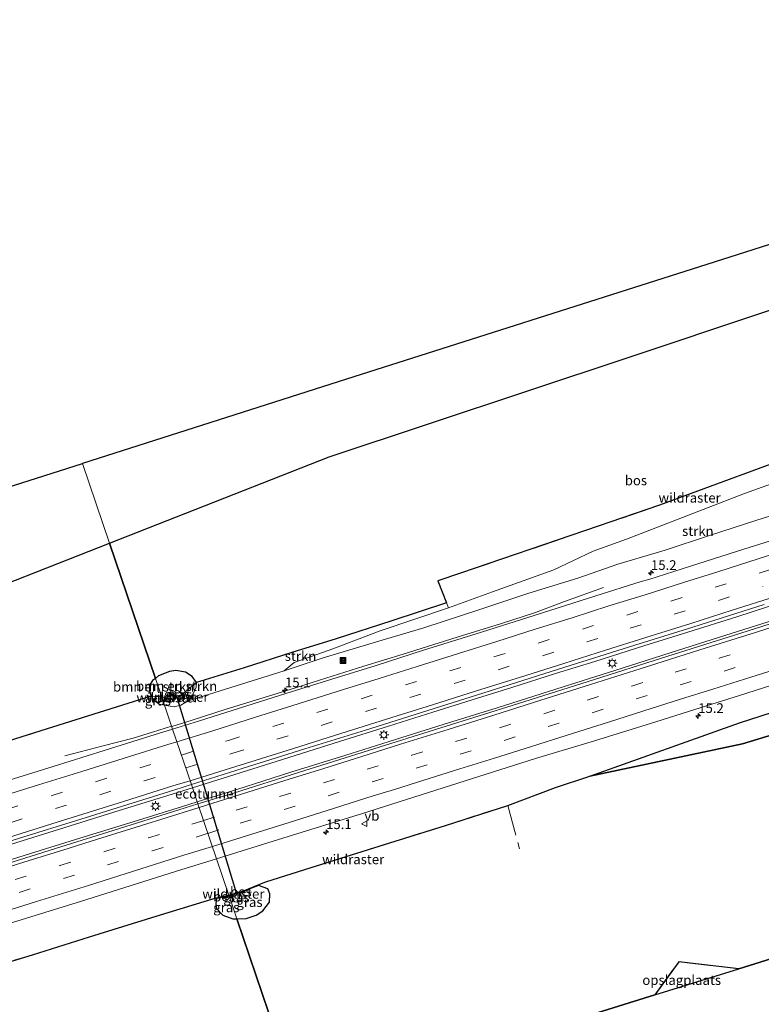
# Model space of a CAD drawing. Units: metres. Extents: x 149998 to 157066, y 458569 to 462500.
# Drawn here: x 152646 to 152838, y 459716 to 459971 of the extents above; entities that cross this region are included whole.
import ezdxf
from ezdxf.enums import TextEntityAlignment as Align

# ---------------------------------------------------------------- set-up
doc = ezdxf.new("R2010")
doc.units = ezdxf.units.M
doc.linetypes.add('IE-TERREINAFSCHEIDING', pattern=[10, 8, -2])
doc.linetypes.add('VW-3-9_STREEP', pattern=[12, 3, -9])
doc.layers.get('0').update_dxf_attribs({"lineweight": 25})
for name, color, linetype, lineweight in [('B-ME-AM-KILOMETR-S-B1', 7, 'Continuous', 18), ('B-ME-BV-GELEIDECONSTRUCTIE-GELEIDERAIL-L-B1', 213, 'BV-GELEIDERAIL', 18), ('B-ME-GR-BOMENSTRUIKEN-GV-B6', 93, 'Continuous', 18), ('B-ME-GR-STRUIKEN-GV-B6', 93, 'Continuous', 18), ('B-ME-GW-KRUINLIJN-L-B1', 93, 'Continuous', 18), ('B-ME-GW-TEENLIJN-L-B1', 93, 'Continuous', 18), ('B-ME-IE-GRASLAND-GV-B6', 93, 'Continuous', 18), ('B-ME-IE-GRONDWERKLIJN-GROND_INGERICHT-GV-B6', 253, 'Continuous', 18), ('B-ME-IE-HULPGEOMETRIE-L-B1', 53, 'Continuous', 18), ('B-ME-IE-INRICHTINGSELEMENT-S-B1', 253, 'Continuous', 18), ('B-ME-IE-MEUBILAIR_WEGMEUBILAIR-LICHTMAST-S-B1', 8, 'Continuous', 18), ('B-ME-IE-TERREINAFSCHEIDING-RASTERHEKWERK-L-B1', 8, 'IE-TERREINAFSCHEIDING', 18), ('B-ME-VH-VERH_SOORT-BITUMEN-GV-B6', 8, 'IE-TERREINAFSCHEIDING-NATUURLIJK-HOUTWAL', 18), ('B-ME-VW-MARKERING-39STREEP-015-L-B1', 255, 'VW-3-9_STREEP', 18), ('B-ME-VW-MARKERING-STREEP-015-L-B1', 7, 'Continuous', 18), ('B-ME-VW-MEUBILAIR_WEGMEUBILAIR-VERKEERSBORD-S-B1', 8, 'Continuous', 18)]:
    doc.layers.add(name, color=color, linetype=linetype, lineweight=lineweight)
for name, color, linetype in [('B-ME-FV-FAUNAPASSAGE-FAUNATUNNEL-L-B1', 10, 'Continuous'), ('B-ME-GR-BOS-GV-B6', 10, 'Continuous'), ('B-ME-KG-KADASTRAAL-OPNAMEDTMGRENS-L-B1', 10, 'Continuous'), ('B-ME-OB-BESCHOEIING-GV-B6', 10, 'Continuous')]:
    doc.layers.add(name, color=color, linetype=linetype)
doc.styles.add('NLCS-ISO', font='NLCS-ISO.TTF')
doc.linetypes.add('BV-GELEIDERAIL', pattern='A,10,-3,[108,NLCS.SHX,S=1,R=0,X=0,Y=0],-3', length=16)
doc.linetypes.add('IE-TERREINAFSCHEIDING-NATUURLIJK-HOUTWAL', pattern='A,7,-1.5,[67,NLCS.SHX,S=0.75,R=45,X=0,Y=0],-1.5,7,-1.5,[70,NLCS.SHX,S=0.75,R=0,X=0,Y=0],-1.5', length=20)

# ---------------------------------------------------------------- blocks, each defined once
blk = doc.blocks.new('hecto')
for p, q in [((0, 0.625), (-0.625, 0)), ((0, -0.625), (0, 0.625)), ((-0.625, 0), (0.625, 0)), ((0.625, 0), (0, -0.625))]:
    blk.add_line(p, q)
blk = doc.blocks.new('kast')
blk.add_line((-0.75, -0.75), (0.75, 0.75))
blk.add_lwpolyline([(-0.75, 0.75), (0.75, 0.75), (0.75, -0.75), (-0.75, -0.75)], close=True)
blk = doc.blocks.new('lantaarnpaal')
for p, q in [((-0.75, 0), (-1.25, 0)), ((-0.88, 0.88), (-0.53, 0.53)), ((0, 0.75), (0, 1.25)), ((0.53, 0.53), (0.88, 0.88)), ((0.75, 0), (1.25, 0)), ((-0.53, -0.53), (-0.88, -0.88)), ((0, -0.75), (0, -1.25)), ((0.53, -0.53), (0.88, -0.88))]:
    blk.add_line(p, q)
blk.add_circle((0, 0), 0.75)
blk = doc.blocks.new('camera')
h = blk.add_hatch(color=256)
h.paths.add_polyline_path([(0.5, 0.5), (-0.5, 0.5), (0, 0)])
h.paths.add_polyline_path([(0, 0), (-0.5, -0.5), (0.5, -0.5)])
for p, q in [((-0.5, 0.5), (0.5, -0.5)), ((0.5, 0.5), (-0.5, -0.5))]:
    blk.add_line(p, q)
blk.add_lwpolyline([(-0.5, 0.5), (0.5, 0.5), (0.5, -0.5), (-0.5, -0.5)], close=True)
blk = doc.blocks.new('verkeersbord')
for p, q in [((0, 0.75), (-0.75, -0.625)), ((0.75, -0.625), (0, 0.75)), ((-0.75, -0.625), (0.75, -0.625))]:
    blk.add_line(p, q)

msp = doc.modelspace()

# ---------------------------------------------------------------- linework, layer by layer
at = {"layer": 'B-ME-BV-GELEIDECONSTRUCTIE-GELEIDERAIL-L-B1'}
for points in [[(152685.1215, 459788.261, 12.6749), (152690.382, 459789.891, 12.603), (152699.2498, 459792.7375, 12.5116), (152705.697, 459794.681, 12.364), (152717.152, 459798.242, 12.173), (152719.606, 459799.062, 12.028), (152723.386, 459800.244, 12.037), (152734.852, 459803.901, 11.931), (152745.048, 459806.972, 11.767), (152759.0279, 459811.421, 11.574), (152770.497, 459814.963, 11.369), (152779.364, 459817.805, 11.219), (152786.8797, 459820.5999, 10.8749), (152796.9822, 459824.2855, 10.3266)], [(152690.501, 459772.382, 13.01), (152696.818, 459774.368, 12.91), (152710.78, 459778.75, 12.69), (152728.602, 459784.324, 12.437), (152741.293, 459788.361, 12.246), (152752.732, 459791.924, 12.091), (152762.908, 459795.137, 11.952), (152773.205, 459798.366, 11.824), (152784.522, 459801.954, 11.652), (152794.745, 459805.118, 11.513), (152807.389, 459809.119, 11.31), (152818.803, 459812.663, 11.2), (152831.511, 459816.694, 11.02), (152842.923, 459820.343, 10.89)], [(152691.741, 459768.722, 12.942), (152701.96, 459771.908, 12.78), (152715.9694, 459776.3984, 12.595), (152729.956, 459780.75, 12.452), (152741.421, 459784.332, 12.289), (152755.402, 459788.747, 12.061), (152769.408, 459793.118, 11.815), (152784.641, 459797.954, 11.604), (152799.887, 459802.752, 11.371), (152814.248, 459807.358, 11.183), (152827.011, 459811.416, 11.023), (152840.954, 459815.82, 10.886)], [(152657.461, 459780.6387, 12.3481), (152667.4132, 459783.1999, 12.544), (152675.1428, 459785.2073, 12.815), (152680.145, 459786.7471, 12.759), (152685.1051, 459788.3094, 12.6792)], [(152640.847, 459756.886, 13.761), (152656.099, 459761.638, 13.523), (152670.1484, 459766.0511, 13.332), (152684.101, 459770.371, 13.112), (152690.501, 459772.382, 13.01)], [(152635.8407, 459751.4001, 13.873), (152648.5692, 459755.312, 13.664), (152661.2906, 459759.2653, 13.444), (152674.012, 459763.179, 13.218), (152687.952, 459767.54, 13.002), (152691.741, 459768.722, 12.942)]]:
    msp.add_polyline3d(points, dxfattribs=at)
at = {"layer": 'B-ME-FV-FAUNAPASSAGE-FAUNATUNNEL-L-B1'}
msp.add_polyline3d([(152686.496, 459795.797, 10.399), (152693.7543, 459771.7565, 10.5551), (152701.8798, 459744.8435, 10.7298)], dxfattribs=at)
at = {"layer": 'B-ME-GR-BOMENSTRUIKEN-GV-B6'}
for points in [[(152868.459, 459861.17, 11.427), (152833.446, 459848.58, 11.262), (152802.878, 459836.78, 11.034), (152794.32, 459833.643, 11.004), (152784.119, 459828.848, 10.811), (152768.226, 459823.098, 10.929)], [(152768.226, 459823.098, 10.929), (152756.792, 459818.96, 10.883), (152756.31, 459820.247, 10.934), (152754.065, 459825.982, 10.998), (152759.879, 459827.926, 10.98), (152792.294, 459839.007, 11.223), (152811.491, 459845.57, 11.223), (152851.789, 459860.416, 11.349)], [(152691.522, 459799.653, 11.27), (152688.483, 459797.114, 10.461), (152687.751, 459796.521, 10.176), (152687.485, 459797.066, 10.092), (152686.749, 459797.557, 10.1), (152686.238, 459797.482, 10.124), (152685.605, 459797.153, 10.135), (152685.311, 459796.595, 10.156), (152685.617, 459795.603, 10.032), (152683.927, 459795.707, 10.59), (152682.551, 459795.851, 10.842), (152680.903, 459800.715, 11.021), (152681.722, 459801.333, 11.0318), (152684.579, 459802.516, 11.0318), (152686.182, 459802.727, 11.0318), (152688.659, 459802.274, 10.954), (152690.407, 459801.211, 11.088), (152691.522, 459799.653, 11.27)], [(152680.903, 459800.715, 11.021), (152682.551, 459795.851, 10.842), (152679.827, 459796.137, 11.341), (152679.386, 459797.44, 11.08), (152679.392, 459798.827, 11.049), (152680.111, 459800.118, 11.0318), (152680.903, 459800.715, 11.021)]]:
    msp.add_polyline3d(points, dxfattribs=at)
at = {"layer": 'B-ME-GR-BOS-GV-B6'}
for points in [[(152703.905, 459803.429, 11.202), (152691.522, 459799.653, 11.27), (152690.407, 459801.211, 11.088), (152688.659, 459802.274, 10.954), (152686.182, 459802.727, 11.0318), (152684.579, 459802.516, 11.0318), (152681.722, 459801.333, 11.0318), (152680.903, 459800.715, 11.021), (152669.033, 459835.759, 11.457), (152725.923, 459858.123, 11.289), (152803.345, 459883.846, 11.709), (152873.375, 459907.268, 12.168)], [(152851.789, 459860.416, 11.349), (152811.491, 459845.57, 11.223), (152792.294, 459839.007, 11.223), (152759.879, 459827.926, 10.98), (152754.065, 459825.982, 10.998), (152756.31, 459820.247, 10.934), (152742.135, 459815.622, 11.03), (152727.746, 459810.969, 11.086), (152716.219, 459807.377, 11.205), (152703.905, 459803.429, 11.202)], [(152625.494, 459818.644, 11.586), (152669.033, 459835.759, 11.457), (152680.903, 459800.715, 11.021), (152680.111, 459800.118, 11.0318), (152679.392, 459798.827, 11.049), (152679.386, 459797.44, 11.08), (152679.827, 459796.137, 11.341)], [(152679.827, 459796.137, 11.341), (152654.252, 459788.045, 11.662), (152631.435, 459780.918, 12.115)], [(152832.9503, 459783.7507, 10.1771), (152793.4241, 459775.3835, 10.2731), (152832.1578, 459789.1477, 9.5192), (152851.9782, 459795.5759, 9.2727)], [(152885.829, 459742.318, 9.93), (152831.964, 459725.495, 10.767), (152816.448, 459727.248, 10.821), (152810.208, 459718.701, 10.929), (152718.397, 459690.028, 11.792), (152702.008, 459738.409, 11.779), (152704.443, 459738.495, 11.791), (152706.986, 459739.333, 11.845), (152708.704, 459740.446, 11.9), (152710.415, 459742.692, 11.766), (152710.5529, 459744.8846, 11.72), (152710.002, 459746.1623, 11.732), (152707.5889, 459747.0515, 11.6123), (152707.5164, 459747.2379, 11.6123), (152709.479, 459748.032, 11.728), (152719.579, 459751.218, 11.475), (152730.297, 459754.562, 11.406), (152741.625, 459758.095, 11.1), (152756.032, 459762.628, 10.675), (152772.1947, 459767.8111, 10.6709), (152784.5478, 459772.4731, 10.3819), (152793.4241, 459775.3835, 10.2731), (152832.9503, 459783.7507, 10.1771), (152842.881, 459786.7509, 10.2175)], [(152842.881, 459786.7509, 10.2175), (152832.9503, 459783.7507, 10.1771)], [(152634.797, 459724.748, 12.863), (152649.058, 459729.103, 12.549), (152663.877, 459733.764, 12.333), (152681.066, 459739.073, 11.889), (152696.6816, 459743.8733, 11.6123), (152696.7238, 459743.6778, 11.6123), (152696.5378, 459742.3811, 11.837), (152696.697, 459741.071, 11.803), (152698.368, 459739.341, 11.841)], [(152698.368, 459739.341, 11.841), (152700.966, 459738.373, 11.774), (152702.008, 459738.409, 11.779), (152718.397, 459690.028, 11.792), (152628.225, 459661.866, 13.569)]]:
    msp.add_polyline3d(points, dxfattribs=at)
at = {"layer": 'B-ME-GR-STRUIKEN-GV-B6'}
for points in [[(152724.368, 459806.005, 10.743), (152714.263, 459802.636, 11.091), (152716.804, 459804.839, 11.179), (152726.871, 459808.38, 11.101), (152739.15, 459813.008, 10.985), (152756.792, 459818.96, 10.883), (152768.226, 459823.098, 10.929), (152784.119, 459828.848, 10.811), (152794.32, 459833.643, 11.004), (152802.878, 459836.78, 11.034), (152833.446, 459848.58, 11.262), (152868.459, 459861.17, 11.427)], [(152846.61, 459844.846, 8.768), (152836.641, 459841.734, 8.897), (152824.421, 459837.755, 9.071), (152812.911, 459833.965, 9.153), (152800.707, 459830.282, 9.33), (152790.324, 459826.674, 9.528), (152777.588, 459822.826, 9.714), (152765.155, 459818.642, 9.964), (152750.445, 459813.781, 10.249), (152738.15, 459810.193, 10.462), (152724.368, 459806.005, 10.743)], [(152714.263, 459802.636, 11.091), (152689.399, 459794.87, 11.624), (152690.427, 459796.189, 11.568), (152691.475, 459798.416, 11.315), (152691.522, 459799.653, 11.27), (152703.905, 459803.429, 11.202), (152716.219, 459807.377, 11.205), (152727.746, 459810.969, 11.086), (152742.135, 459815.622, 11.03), (152756.31, 459820.247, 10.934), (152756.792, 459818.96, 10.883), (152739.15, 459813.008, 10.985), (152726.871, 459808.38, 11.101), (152716.804, 459804.839, 11.179), (152714.263, 459802.636, 11.091)]]:
    msp.add_polyline3d(points, dxfattribs=at)
at = {"layer": 'B-ME-GW-KRUINLIJN-L-B1'}
for points in [[(152714.263, 459802.636, 11.091), (152716.804, 459804.839, 11.179), (152726.871, 459808.38, 11.101), (152739.15, 459813.008, 10.985), (152756.792, 459818.96, 10.883), (152768.226, 459823.098, 10.929), (152784.119, 459828.848, 10.811), (152794.32, 459833.643, 11.004), (152802.878, 459836.78, 11.034), (152833.446, 459848.58, 11.262), (152868.459, 459861.17, 11.427), (152906.313, 459875.146, 11.61), (152947.1607, 459890.272, 11.8647), (152958.623, 459894.209, 11.771), (152980.89, 459901.744, 11.606), (153006.2369, 459911.0314, 11.5138), (153028.192, 459919.076, 11.434)], [(152793.4241, 459775.3835, 10.2731), (152832.9503, 459783.7507, 10.1771), (152842.881, 459786.7509, 10.2175), (152852.422, 459789.9295, 10.2175), (152862.611, 459792.8413, 10.2175), (152873.4671, 459796.0509, 10.3535), (152881.9448, 459798.5932, 10.3535), (152891.3976, 459800.9275, 9.9455), (152901.7582, 459803.5533, 9.9455), (152923.426, 459810.454, 9.835), (152957.25, 459819.183, 9.884), (152983.3065, 459826.3205, 9.7675), (153009.363, 459833.458, 9.651), (153053.746, 459846.12, 10.087)], [(152683.263, 459793.748, 11.669), (152683.682, 459793.655, 11.684), (152685.742, 459793.306, 11.663), (152687.448, 459793.783, 11.658), (152689.399, 459794.87, 11.624), (152690.427, 459796.189, 11.568), (152691.475, 459798.416, 11.315), (152691.522, 459799.653, 11.27), (152690.407, 459801.211, 11.088), (152688.659, 459802.274, 10.954), (152686.182, 459802.727, 11.0318), (152684.579, 459802.516, 11.0318), (152681.722, 459801.333, 11.0318), (152680.903, 459800.715, 11.021)], [(152680.903, 459800.715, 11.021), (152680.111, 459800.118, 11.0318), (152679.392, 459798.827, 11.049), (152679.386, 459797.44, 11.08), (152679.827, 459796.137, 11.341), (152680.603, 459794.974, 11.539), (152681.889, 459794.053, 11.618), (152683.263, 459793.748, 11.669)], [(152707.5889, 459747.0515, 11.6123), (152710.002, 459746.1623, 11.732), (152710.5529, 459744.8846, 11.72), (152710.415, 459742.692, 11.766), (152708.704, 459740.446, 11.9), (152706.986, 459739.333, 11.845), (152704.443, 459738.495, 11.791), (152702.008, 459738.409, 11.779)], [(152702.008, 459738.409, 11.779), (152700.966, 459738.373, 11.774), (152698.368, 459739.341, 11.841), (152696.697, 459741.071, 11.803), (152696.5378, 459742.3811, 11.837), (152696.7238, 459743.6778, 11.6123)]]:
    msp.add_polyline3d(points, dxfattribs=at)
at = {"layer": 'B-ME-GW-TEENLIJN-L-B1'}
for points in [[(152793.4241, 459775.3835, 10.2731), (152832.1578, 459789.1477, 9.5192), (152851.9782, 459795.5759, 9.2727), (152862.9468, 459799.1538, 8.9029), (152874.3193, 459802.8206, 8.6564), (152884.0215, 459805.9854, 8.5976), (152896.3394, 459809.3476, 8.4999), (152910.3702, 459813.5132, 8.2066), (152917.2073, 459815.3133, 8.3766), (152928.6897, 459818.793, 8.3766), (152936.1615, 459820.78, 8.3016), (152945.7525, 459823.3876, 8.2534), (152959.598, 459827.661, 8.148), (152976.45, 459833.935, 8.326), (153013.832, 459843.745, 7.895), (153044.711, 459853.781, 7.261), (153050.424, 459855.604, 7.224)], [(152846.61, 459844.846, 8.768), (152836.641, 459841.734, 8.897), (152824.421, 459837.755, 9.071), (152812.911, 459833.965, 9.153), (152800.707, 459830.282, 9.33), (152790.324, 459826.674, 9.528), (152777.588, 459822.826, 9.714), (152765.155, 459818.642, 9.964), (152750.445, 459813.781, 10.249), (152738.15, 459810.193, 10.462), (152724.368, 459806.005, 10.743), (152714.263, 459802.636, 11.091)], [(152685.617, 459795.603, 10.032), (152685.311, 459796.595, 10.156), (152685.605, 459797.153, 10.135), (152686.238, 459797.482, 10.124), (152686.749, 459797.557, 10.1), (152687.485, 459797.066, 10.092), (152687.751, 459796.521, 10.176)], [(152700.5081, 459744.4945, 10.2608), (152700.778, 459743.486, 10.323), (152701.497, 459742.783, 10.356), (152702.262, 459742.703, 10.381), (152703.076, 459743.06, 10.36), (152703.258, 459743.671, 10.331), (152702.9844, 459745.1769, 10.3671)]]:
    msp.add_polyline3d(points, dxfattribs=at)
at = {"layer": 'B-ME-IE-GRASLAND-GV-B6'}
for points in [[(152849.877, 459839.367, 9.531), (152833.299, 459834.202, 9.746), (152819.458, 459829.808, 9.905), (152808.655, 459826.358, 10.055), (152806.715, 459825.769, 10.08), (152794.705, 459821.975, 10.241), (152779.258, 459817.082, 10.502), (152765.384, 459812.693, 10.649), (152750.372, 459807.999, 10.899), (152738.097, 459804.074, 11.142), (152726.594, 459800.502, 11.276), (152714.725, 459796.768, 11.44), (152706.24, 459794.126, 11.526), (152692.075, 459789.655, 11.759), (152685.363, 459787.548, 11.847), (152683.263, 459793.748, 11.669), (152683.682, 459793.655, 11.684), (152685.742, 459793.306, 11.663), (152687.448, 459793.783, 11.658), (152689.399, 459794.87, 11.624), (152714.263, 459802.636, 11.091), (152724.368, 459806.005, 10.743), (152738.15, 459810.193, 10.462), (152750.445, 459813.781, 10.249), (152765.155, 459818.642, 9.964), (152777.588, 459822.826, 9.714), (152790.324, 459826.674, 9.528), (152800.707, 459830.282, 9.33), (152812.911, 459833.965, 9.153), (152824.421, 459837.755, 9.071), (152836.641, 459841.734, 8.897), (152846.61, 459844.846, 8.768)], [(152853.653, 459819.185, 9.966), (152832.492, 459812.437, 10.209), (152811.936, 459805.909, 10.495), (152794.616, 459800.45, 10.733), (152774.664, 459794.141, 11.069), (152754.804, 459787.893, 11.3), (152736.088, 459781.985, 11.616), (152717.946, 459776.286, 11.854), (152701.095, 459770.994, 12.072), (152691.93, 459768.163, 12.204), (152690.234, 459773.17, 12.234), (152703.395, 459777.319, 12), (152719.583, 459782.415, 11.855), (152735.281, 459787.322, 11.57), (152751.438, 459792.404, 11.327), (152770.606, 459798.453, 11.071), (152785.337, 459803.076, 10.846), (152805.065, 459809.283, 10.542), (152820.072, 459813.992, 10.35), (152838.531, 459819.853, 10.084)], [(152683.263, 459793.748, 11.669), (152682.551, 459795.851, 10.842), (152683.927, 459795.707, 10.59), (152685.617, 459795.603, 10.032), (152685.998, 459795.579, 10.37), (152686.986, 459795.9, 10.395), (152687.751, 459796.521, 10.176), (152688.483, 459797.114, 10.461), (152691.522, 459799.653, 11.27), (152691.475, 459798.416, 11.315), (152690.427, 459796.189, 11.568), (152689.399, 459794.87, 11.624), (152687.448, 459793.783, 11.658), (152685.742, 459793.306, 11.663), (152683.682, 459793.655, 11.684), (152683.263, 459793.748, 11.669)], [(152700.4554, 459744.6876, 10.2608), (152699.9209, 459744.5723, 10.4522), (152696.7341, 459753.9794, 11.9301), (152713.8871, 459759.3314, 11.6263), (152734.5138, 459765.7318, 11.2853), (152761.0918, 459774.1561, 10.9257), (152779.3723, 459779.9159, 10.6095), (152794.659, 459784.49, 10.386), (152810.514, 459789.461, 10.181), (152817.337, 459791.605, 10.071), (152819.25, 459792.22, 10.024), (152832.147, 459796.305, 9.91), (152848.941, 459801.601, 9.668)], [(152687.751, 459796.521, 10.176), (152686.986, 459795.9, 10.395), (152685.998, 459795.579, 10.37), (152685.617, 459795.603, 10.032), (152685.311, 459796.595, 10.156), (152685.605, 459797.153, 10.135), (152686.238, 459797.482, 10.124), (152686.749, 459797.557, 10.1), (152687.485, 459797.066, 10.092), (152687.751, 459796.521, 10.176)], [(152631.435, 459780.918, 12.115), (152654.252, 459788.045, 11.662), (152679.827, 459796.137, 11.341), (152680.603, 459794.974, 11.539), (152681.889, 459794.053, 11.618), (152683.263, 459793.748, 11.669), (152685.363, 459787.548, 11.847), (152679.473, 459785.699, 11.924), (152667.652, 459782, 12.169), (152654.391, 459777.857, 12.382), (152641.635, 459773.933, 12.528)], [(152682.551, 459795.851, 10.842), (152683.263, 459793.748, 11.669), (152681.889, 459794.053, 11.618), (152680.603, 459794.974, 11.539), (152679.827, 459796.137, 11.341), (152682.551, 459795.851, 10.842)], [(152851.9782, 459795.5759, 9.2727), (152832.1578, 459789.1477, 9.5192), (152793.4241, 459775.3835, 10.2731), (152784.5478, 459772.4731, 10.3819), (152772.1947, 459767.8111, 10.6709), (152756.032, 459762.628, 10.675), (152741.625, 459758.095, 11.1), (152730.297, 459754.562, 11.406), (152719.579, 459751.218, 11.475), (152709.479, 459748.032, 11.728), (152707.5164, 459747.2379, 11.6123), (152705.03, 459746.21, 10.68), (152704.1714, 459745.8696, 10.555), (152702.9183, 459745.3666, 10.3671), (152700.4554, 459744.6876, 10.2608)], [(152642.974, 459758.449, 12.928), (152664.09, 459764.987, 12.632), (152685.901, 459771.804, 12.311), (152690.234, 459773.17, 12.234), (152691.93, 459768.163, 12.204), (152687.005, 459766.642, 12.275), (152669.987, 459761.29, 12.558), (152655.062, 459756.648, 12.852), (152637.681, 459751.232, 13.097)], [(152636.835, 459735.3053, 12.8666), (152662.8884, 459743.3647, 12.5132), (152686.3829, 459750.7539, 12.0792), (152696.7341, 459753.9794, 11.9301), (152699.9209, 459744.5723, 10.4522), (152696.6816, 459743.8733, 11.6123), (152681.066, 459739.073, 11.889), (152663.877, 459733.764, 12.333), (152649.058, 459729.103, 12.549), (152634.797, 459724.748, 12.863)], [(152710.5529, 459744.8846, 11.72), (152710.415, 459742.692, 11.766), (152708.704, 459740.446, 11.9), (152706.986, 459739.333, 11.845), (152704.443, 459738.495, 11.791), (152702.008, 459738.409, 11.779), (152699.9855, 459744.3817, 10.4474), (152700.5081, 459744.4945, 10.2608), (152700.778, 459743.486, 10.323), (152701.497, 459742.783, 10.356), (152702.262, 459742.703, 10.381), (152703.076, 459743.06, 10.36), (152703.258, 459743.671, 10.331), (152702.9844, 459745.1769, 10.3671), (152704.1417, 459745.6702, 10.5427), (152705.0971, 459746.0775, 10.6877), (152707.5889, 459747.0515, 11.6123), (152710.002, 459746.1623, 11.732), (152710.5529, 459744.8846, 11.72)], [(152702.008, 459738.409, 11.779), (152700.966, 459738.373, 11.774), (152698.368, 459739.341, 11.841), (152696.697, 459741.071, 11.803), (152696.5378, 459742.3811, 11.837), (152696.7238, 459743.6778, 11.6123), (152699.9855, 459744.3817, 10.4474), (152702.008, 459738.409, 11.779)], [(152703.076, 459743.06, 10.36), (152702.262, 459742.703, 10.381), (152701.497, 459742.783, 10.356), (152700.778, 459743.486, 10.323), (152700.5081, 459744.4945, 10.2608), (152701.5304, 459744.8224, 10.2608), (152702.9844, 459745.1769, 10.3671), (152703.258, 459743.671, 10.331), (152703.076, 459743.06, 10.36)]]:
    msp.add_polyline3d(points, dxfattribs=at)
at = {"layer": 'B-ME-IE-GRONDWERKLIJN-GROND_INGERICHT-GV-B6'}
for points in [[(153015.102, 459956.449, 12.069), (152966.231, 459937.78, 12.227), (152892.887, 459913.908, 12.321), (152873.375, 459907.268, 12.168), (152803.345, 459883.846, 11.709), (152725.923, 459858.123, 11.289), (152669.033, 459835.759, 11.457), (152662.042, 459856.395, 11.904), (152730.361, 459878.188, 11.794), (152823.731, 459907.971, 12.122), (152879.715, 459925.829, 12.6), (152951.021, 459950.776, 12.398), (153009.877, 459971.368, 12.233), (153015.102, 459956.449, 12.069)], [(152669.033, 459835.759, 11.457), (152625.494, 459818.644, 11.586), (152544.271, 459793.446, 13.214), (152530.765, 459790.811, 13.712), (152521.745, 459790.13, 13.859), (152507.2, 459791.421, 14.183), (152494.848, 459795.96, 14.384), (152491.487, 459798.918, 14.393), (152488.717, 459802.018, 14.393), (152486.375, 459805.355, 14.393), (152484.22, 459809.359, 14.393), (152483.606, 459813.802, 14.393), (152485.469, 459821.383, 14.084), (152533.612, 459820.123, 12.932), (152565.949, 459826.012, 12.483), (152600.702, 459836.829, 11.736), (152662.042, 459856.395, 11.904), (152669.033, 459835.759, 11.457)], [(152810.208, 459718.701, 10.929), (152816.448, 459727.248, 10.821), (152831.964, 459725.495, 10.767), (152810.208, 459718.701, 10.929)]]:
    msp.add_polyline3d(points, dxfattribs=at)
at = {"layer": 'B-ME-IE-HULPGEOMETRIE-L-B1'}
msp.add_polyline3d([(152718.397, 459690.028, 11.792), (152702.008, 459738.409, 11.779), (152699.9855, 459744.3817, 10.4474), (152699.9209, 459744.5723, 10.4522), (152696.7341, 459753.9794, 11.9301), (152691.93, 459768.163, 12.204), (152690.234, 459773.17, 12.234), (152685.363, 459787.548, 11.847), (152683.263, 459793.748, 11.669), (152682.551, 459795.851, 10.842), (152680.903, 459800.715, 11.021), (152669.033, 459835.759, 11.457), (152662.042, 459856.395, 11.904)], dxfattribs=at)
at = {"layer": 'B-ME-IE-TERREINAFSCHEIDING-RASTERHEKWERK-L-B1'}
for points in [[(152687.751, 459796.521, 10.176), (152688.483, 459797.114, 10.461), (152691.522, 459799.653, 11.27), (152703.905, 459803.429, 11.202), (152716.219, 459807.377, 11.205), (152727.746, 459810.969, 11.086), (152742.135, 459815.622, 11.03), (152756.31, 459820.247, 10.934), (152754.065, 459825.982, 10.998), (152759.879, 459827.926, 10.98), (152792.294, 459839.007, 11.223), (152811.491, 459845.57, 11.223), (152851.789, 459860.416, 11.349), (152896.781, 459877.517, 11.574), (152905.358, 459880.864, 11.679), (152932.0967, 459890.8287, 11.6756), (152961, 459901.6, 11.672), (152978.623, 459908.168, 11.795), (153001.6381, 459916.2728, 11.6681), (153026.151, 459924.905, 11.533)], [(152504.259, 459741.555, 13.638), (152509.5278, 459743.1326, 14.31), (152523.948, 459747.43, 14.537), (152538.475, 459751.981, 14.314), (152558.885, 459758.253, 13.934), (152579.156, 459764.611, 13.239), (152596.66, 459769.985, 12.92), (152601.9264, 459771.6727, 12.8939), (152614.593, 459775.732, 12.497), (152631.435, 459780.918, 12.115), (152654.252, 459788.045, 11.662), (152679.827, 459796.137, 11.341), (152682.551, 459795.851, 10.842)], [(152682.551, 459795.851, 10.842), (152683.927, 459795.707, 10.59), (152685.617, 459795.603, 10.032)], [(152685.617, 459795.603, 10.032), (152685.998, 459795.579, 10.37), (152686.986, 459795.9, 10.395), (152687.751, 459796.521, 10.176)], [(152704.1714, 459745.8696, 10.555), (152705.03, 459746.21, 10.68), (152707.5164, 459747.2379, 11.6123), (152709.479, 459748.032, 11.728), (152719.579, 459751.218, 11.475), (152730.297, 459754.562, 11.406), (152741.625, 459758.095, 11.1), (152756.032, 459762.628, 10.675), (152772.1947, 459767.8111, 10.6709), (152775.2372, 459756.5332, 10.7559)], [(152634.797, 459724.748, 12.863), (152649.058, 459729.103, 12.549), (152663.877, 459733.764, 12.333), (152681.066, 459739.073, 11.889), (152696.6816, 459743.8733, 11.6123), (152699.9209, 459744.5723, 10.4522)], [(152699.9209, 459744.5723, 10.4522), (152700.4554, 459744.6876, 10.2608), (152702.9183, 459745.3666, 10.3671)], [(152810.208, 459718.701, 10.929), (152816.448, 459727.248, 10.821), (152831.964, 459725.495, 10.767)]]:
    msp.add_polyline3d(points, dxfattribs=at)
at = {"layer": 'B-ME-KG-KADASTRAAL-OPNAMEDTMGRENS-L-B1'}
for points in [[(153009.877, 459971.368, 12.233), (152951.021, 459950.776, 12.398), (152879.715, 459925.829, 12.6), (152823.731, 459907.971, 12.122), (152730.361, 459878.188, 11.794), (152662.042, 459856.395, 11.904)], [(152289.541, 459770.264, 19.14), (152329.222, 459833.849, 16.22), (152408.753, 459823.392, 15.326), (152485.469, 459821.383, 14.084), (152533.612, 459820.123, 12.932), (152565.949, 459826.012, 12.483), (152600.702, 459836.829, 11.736), (152662.042, 459856.395, 11.904)], [(152718.397, 459690.028, 11.792), (152810.208, 459718.701, 10.929), (152831.964, 459725.495, 10.767), (152885.829, 459742.318, 9.93), (152920.206, 459753.054, 9.798), (152947.474, 459760.178, 9.822), (152951.865, 459761.285, 9.895), (152989.032, 459770.658, 9.626), (153072.78, 459791.776, 9.373)]]:
    msp.add_polyline3d(points, dxfattribs=at)
at = {"layer": 'B-ME-OB-BESCHOEIING-GV-B6'}
for points in [[(152700.5081, 459744.4945, 10.2608), (152699.9855, 459744.3817, 10.4474), (152699.9209, 459744.5723, 10.4522), (152700.4554, 459744.6876, 10.2608), (152702.9183, 459745.3666, 10.3671), (152704.1714, 459745.8696, 10.555), (152705.03, 459746.21, 10.68), (152707.5164, 459747.2379, 11.6123), (152707.5889, 459747.0515, 11.6123), (152705.0971, 459746.0775, 10.6877), (152704.1417, 459745.6702, 10.5427), (152702.9844, 459745.1769, 10.3671), (152701.5304, 459744.8224, 10.2608), (152700.5081, 459744.4945, 10.2608)], [(152699.9855, 459744.3817, 10.4474), (152696.7238, 459743.6778, 11.6123), (152696.6816, 459743.8733, 11.6123), (152699.9209, 459744.5723, 10.4522), (152699.9855, 459744.3817, 10.4474)]]:
    msp.add_polyline3d(points, dxfattribs=at)
at = {"layer": 'B-ME-VH-VERH_SOORT-BITUMEN-GV-B6'}
for points in [[(152703.395, 459777.319, 12), (152690.234, 459773.17, 12.234), (152685.363, 459787.548, 11.847), (152692.075, 459789.655, 11.759), (152706.24, 459794.126, 11.526), (152714.725, 459796.768, 11.44), (152726.594, 459800.502, 11.276), (152738.097, 459804.074, 11.142), (152750.372, 459807.999, 10.899), (152765.384, 459812.693, 10.649), (152779.258, 459817.082, 10.502), (152794.705, 459821.975, 10.241), (152806.715, 459825.769, 10.08), (152808.655, 459826.358, 10.055), (152819.458, 459829.808, 9.905), (152833.299, 459834.202, 9.746), (152849.877, 459839.367, 9.531)], [(152713.8871, 459759.3314, 11.6263), (152696.7341, 459753.9794, 11.9301), (152691.93, 459768.163, 12.204), (152701.095, 459770.994, 12.072), (152717.946, 459776.286, 11.854), (152736.088, 459781.985, 11.616), (152754.804, 459787.893, 11.3), (152774.664, 459794.141, 11.069), (152794.616, 459800.45, 10.733), (152811.936, 459805.909, 10.495), (152832.492, 459812.437, 10.209), (152853.653, 459819.185, 9.966)], [(152838.531, 459819.853, 10.084), (152820.072, 459813.992, 10.35), (152805.065, 459809.283, 10.542), (152785.337, 459803.076, 10.846), (152770.606, 459798.453, 11.071), (152751.438, 459792.404, 11.327), (152735.281, 459787.322, 11.57), (152719.583, 459782.415, 11.855), (152703.395, 459777.319, 12)], [(152848.941, 459801.601, 9.668), (152832.147, 459796.305, 9.91), (152819.25, 459792.22, 10.024), (152817.337, 459791.605, 10.071), (152810.514, 459789.461, 10.181), (152794.659, 459784.49, 10.386), (152779.3723, 459779.9159, 10.6095), (152761.0918, 459774.1561, 10.9257), (152734.5138, 459765.7318, 11.2853), (152713.8871, 459759.3314, 11.6263)], [(152641.635, 459773.933, 12.528), (152654.391, 459777.857, 12.382), (152667.652, 459782, 12.169), (152679.473, 459785.699, 11.924), (152685.363, 459787.548, 11.847), (152690.234, 459773.17, 12.234), (152685.901, 459771.804, 12.311), (152664.09, 459764.987, 12.632), (152642.974, 459758.449, 12.928)], [(152637.681, 459751.232, 13.097), (152655.062, 459756.648, 12.852), (152669.987, 459761.29, 12.558), (152687.005, 459766.642, 12.275), (152691.93, 459768.163, 12.204), (152696.7341, 459753.9794, 11.9301), (152686.3829, 459750.7539, 12.0792), (152662.8884, 459743.3647, 12.5132), (152636.835, 459735.3053, 12.8666)]]:
    msp.add_polyline3d(points, dxfattribs=at)
at = {"layer": 'B-ME-VW-MARKERING-39STREEP-015-L-B1'}
for points in [[(152687.6352, 459780.8409, 12.093), (152699.8391, 459784.6272, 11.938), (152711.2989, 459788.2361, 11.745), (152722.7379, 459791.8671, 11.544), (152734.1941, 459795.4462, 11.455), (152745.678, 459799.0332, 11.277), (152757.1599, 459802.6621, 11.087), (152768.594, 459806.2762, 10.924), (152780.04, 459809.8522, 10.756), (152791.5159, 459813.5001, 10.569), (152802.963, 459817.1072, 10.436), (152814.429, 459820.7202, 10.292), (152825.8439, 459824.3281, 10.134), (152837.3099, 459827.9731, 9.979), (152848.7599, 459831.6031, 9.855)], [(152688.7643, 459777.5082, 12.194), (152700.93, 459781.3202, 12.002), (152712.39, 459784.9292, 11.833), (152723.8451, 459788.5092, 11.648), (152735.333, 459792.1182, 11.539), (152746.799, 459795.7321, 11.349), (152758.252, 459799.3522, 11.159), (152769.705, 459802.9402, 11.008), (152781.189, 459806.5592, 10.841), (152792.6329, 459810.1761, 10.683), (152803.8189, 459813.7131, 10.516), (152815.282, 459817.3362, 10.349), (152826.744, 459820.9272, 10.219), (152838.2039, 459824.5591, 10.075)], [(152693.3763, 459763.8929, 12.159), (152701.841, 459766.5482, 12.042), (152713.0751, 459770.0622, 11.87), (152724.4501, 459773.6202, 11.703), (152735.728, 459777.1702, 11.509), (152747.2971, 459780.7942, 11.405), (152758.657, 459784.3442, 11.219), (152770.056, 459787.9362, 11.054), (152781.515, 459791.5371, 10.886), (152792.7609, 459795.0821, 10.734), (152804.2719, 459798.7201, 10.554), (152815.4799, 459802.2851, 10.404), (152826.9429, 459805.9071, 10.245), (152838.2909, 459809.4951, 10.11)], [(152694.5083, 459760.5509, 12.126), (152702.839, 459763.1732, 11.972), (152714.2221, 459766.7442, 11.782), (152725.611, 459770.2952, 11.606), (152737.031, 459773.8892, 11.444), (152748.464, 459777.4402, 11.315), (152759.809, 459781.0371, 11.145), (152771.239, 459784.6292, 10.982), (152782.6349, 459788.2311, 10.807), (152794.015, 459791.8172, 10.622), (152805.41, 459795.3882, 10.49), (152816.7809, 459799.0031, 10.295), (152828.18, 459802.5961, 10.17), (152839.5699, 459806.2171, 10.033)], [(152642.4421, 459766.7604, 12.858), (152653.9453, 459770.3047, 12.653), (152665.4242, 459773.9144, 12.462), (152676.8881, 459777.5103, 12.264), (152687.6352, 459780.8409, 12.093)], [(152643.5387, 459763.405, 12.893), (152655.0147, 459766.9882, 12.728), (152666.4821, 459770.5645, 12.572), (152677.9872, 459774.1784, 12.378), (152688.7643, 459777.5082, 12.194)], [(152644.6112, 459748.6042, 12.949), (152656.1721, 459752.2082, 12.748), (152667.5751, 459755.7862, 12.583), (152679.106, 459759.3812, 12.391), (152690.347, 459762.9421, 12.201), (152693.3763, 459763.8929, 12.159)], [(152645.6261, 459745.2452, 12.862), (152657.0721, 459748.8252, 12.736), (152668.498, 459752.3652, 12.532), (152680.023, 459756.0142, 12.313), (152691.4191, 459759.5792, 12.183), (152694.5083, 459760.5509, 12.126)]]:
    msp.add_polyline3d(points, dxfattribs=at)
at = {"layer": 'B-ME-VW-MARKERING-STREEP-015-L-B1'}
for points in [[(152686.478, 459784.2568, 11.953), (152695.521, 459787.0722, 11.857), (152706.8289, 459790.6341, 11.707), (152717.853, 459794.1222, 11.487), (152729.6551, 459797.7952, 11.369), (152738.824, 459800.6631, 11.229), (152748.679, 459803.7971, 11), (152759.387, 459807.1542, 10.892), (152769.3649, 459810.2951, 10.722), (152779.262, 459813.4321, 10.592), (152788.8229, 459816.4331, 10.501), (152798.363, 459819.4691, 10.344), (152807.708, 459822.3922, 10.209), (152817.6999, 459825.5581, 10.072), (152826.8379, 459828.4381, 9.978), (152837.0119, 459831.6601, 9.831), (152845.5139, 459834.3641, 9.749)], [(152689.8935, 459774.175, 12.222), (152698.9761, 459777.0172, 12.067), (152716.3911, 459782.4662, 11.827), (152727.559, 459785.9852, 11.668), (152742.127, 459790.5422, 11.512), (152752.663, 459793.8461, 11.362), (152764.0999, 459797.4821, 11.187), (152775.474, 459801.0562, 11.009), (152786.7229, 459804.5911, 10.852), (152797.488, 459807.9982, 10.729), (152807.948, 459811.2771, 10.549), (152819.5319, 459814.9481, 10.379), (152830.3039, 459818.3671, 10.229), (152841.2599, 459821.8331, 10.103)], [(152692.2325, 459767.27, 12.218), (152695.776, 459768.3811, 12.159), (152704.844, 459771.2402, 12.036), (152714.3941, 459774.2392, 11.923), (152724.2501, 459777.2922, 11.754), (152734.349, 459780.4702, 11.623), (152744.397, 459783.6222, 11.542), (152756.723, 459787.5032, 11.379), (152768.548, 459791.2062, 11.166), (152780.698, 459795.0431, 10.991), (152793.603, 459799.1141, 10.806), (152806.7539, 459803.2711, 10.64), (152821.9459, 459808.1051, 10.417), (152836.5639, 459812.6971, 10.219), (152850.7498, 459817.2281, 10.004)], [(152695.6521, 459757.1739, 11.977), (152701.7121, 459759.0612, 11.894), (152716.904, 459763.8092, 11.591), (152727.308, 459767.0892, 11.441), (152737.3432, 459770.2332, 11.3), (152742.8461, 459771.9252, 11.345), (152750.389, 459774.3102, 11.175), (152759.7181, 459777.2492, 11.03), (152768.7479, 459780.0741, 10.873), (152778.3219, 459783.1001, 10.762), (152787.553, 459786.0192, 10.632), (152798.2389, 459789.3801, 10.492), (152807.3829, 459792.2721, 10.361), (152816.9389, 459795.2921, 10.213), (152825.262, 459797.9301, 10.107), (152835.1289, 459801.0261, 9.972), (152844.6749, 459804.0431, 9.893)], [(152639.2682, 459769.5584, 12.724), (152650.6341, 459773.1104, 12.537), (152661.8547, 459776.5652, 12.348), (152674.2082, 459780.4614, 12.2), (152684.1392, 459783.5704, 11.978), (152686.478, 459784.2568, 11.953)], [(152642.8522, 459759.4874, 13.015), (152655.4993, 459763.4251, 12.74), (152672.658, 459768.7773, 12.542), (152685.4431, 459772.8233, 12.298), (152689.8935, 459774.175, 12.222)], [(152638.9221, 459750.5972, 13.132), (152647.1241, 459753.1402, 13.048), (152656.912, 459756.2212, 12.826), (152665.9151, 459759.0412, 12.656), (152675.9511, 459762.1702, 12.493), (152685.3451, 459765.1102, 12.333), (152692.2325, 459767.27, 12.218)], [(152637.1301, 459738.8692, 12.911), (152650.0861, 459742.8932, 12.733), (152663.594, 459747.0762, 12.517), (152675.2619, 459750.7691, 12.29), (152688.515, 459754.9512, 12.075), (152695.6521, 459757.1739, 11.977)]]:
    msp.add_polyline3d(points, dxfattribs=at)

# ---------------------------------------------------------------- block references
at = {"layer": 'B-ME-AM-KILOMETR-S-B1', "rotation": 90}
for p in [(152809.2489, 459828.0325, 10.0589), (152714.4654, 459797.6267, 11.489), (152821.4828, 459790.9757, 10.0694), (152725.1036, 459760.8773, 11.2301)]:
    msp.add_blockref('hecto', p, dxfattribs=at)
at = {"layer": 'B-ME-IE-INRICHTINGSELEMENT-S-B1', "rotation": 90}
for name, p in [('kast', (152729.4845, 459805.3316, 11.0688)), ('camera', (152729.5231, 459805.317, 11.0725))]:
    msp.add_blockref(name, p, dxfattribs=at)
at = {"layer": 'B-ME-IE-MEUBILAIR_WEGMEUBILAIR-LICHTMAST-S-B1', "rotation": 90}
for p in [(152799.2375, 459804.6326, 10.674), (152740.0749, 459786.0774, 11.49), (152680.9313, 459767.6046, 12.4414)]:
    msp.add_blockref('lantaarnpaal', p, dxfattribs=at)
at = {"layer": 'B-ME-VW-MEUBILAIR_WEGMEUBILAIR-VERKEERSBORD-S-B1', "rotation": 90}
msp.add_blockref('verkeersbord', (152735.0352, 459763.0581, 10.942), dxfattribs=at)

# ---------------------------------------------------------------- texts
at = {"layer": 'B-ME-AM-KILOMETR-S-B1', "ltscale": 0.2, "style": 'NLCS-ISO'}
for s, p in [('15.2', (152809.2489, 459828.0325, 10.0589)), ('15.1', (152714.4654, 459797.6267, 11.489)), ('15.2', (152821.4828, 459790.9757, 10.0694)), ('15.1', (152725.1036, 459760.8773, 11.2301))]:
    msp.add_text(s, height=2.5, dxfattribs=at).set_placement(p, align=Align.BOTTOM_LEFT)
at = {"layer": 'B-ME-FV-FAUNAPASSAGE-FAUNATUNNEL-L-B1', "ltscale": 0.2, "style": 'NLCS-ISO'}
msp.add_text('ecotunnel', height=2.5, dxfattribs=at).set_placement((152694.0434, 459770.799), align=Align.MIDDLE_CENTER)
at = {"layer": 'B-ME-GR-BOMENSTRUIKEN-GV-B6', "ltscale": 0.2, "style": 'NLCS-ISO'}
for p in [(152680.439, 459798.5433), (152686.4007, 459798.7073)]:
    msp.add_text('bmn en strkn', height=2.5, dxfattribs=at).set_placement(p, align=Align.MIDDLE_CENTER)
at = {"layer": 'B-ME-GR-BOS-GV-B6', "ltscale": 0.2, "style": 'NLCS-ISO'}
msp.add_text('bos', height=2.5, dxfattribs=at).set_placement((152805.3517, 459851.9904), align=Align.MIDDLE_CENTER)
at = {"layer": 'B-ME-GR-STRUIKEN-GV-B6', "ltscale": 0.2, "style": 'NLCS-ISO'}
for p in [(152821.3892, 459838.8653), (152718.4854, 459806.4821)]:
    msp.add_text('strkn', height=2.5, dxfattribs=at).set_placement(p, align=Align.MIDDLE_CENTER)
at = {"layer": 'B-ME-IE-GRASLAND-GV-B6', "ltscale": 0.2, "style": 'NLCS-ISO'}
for p in [(152686.531, 459796.568), (152687.0365, 459796.4795), (152681.545, 459794.9425), (152701.883, 459743.94), (152705.2692, 459742.7303), (152699.2729, 459741.3774)]:
    msp.add_text('gras', height=2.5, dxfattribs=at).set_placement(p, align=Align.MIDDLE_CENTER)
at = {"layer": 'B-ME-IE-GRONDWERKLIJN-GROND_INGERICHT-GV-B6', "ltscale": 0.2, "style": 'NLCS-ISO'}
msp.add_text('opslagplaats', height=2.5, dxfattribs=at).set_placement((152817.207, 459722.5363), align=Align.MIDDLE_CENTER)
at = {"layer": 'B-ME-IE-TERREINAFSCHEIDING-RASTERHEKWERK-L-B1', "ltscale": 0.2, "style": 'NLCS-ISO'}
for p in [(152819.2618, 459847.4994), (152684.0317, 459795.7203), (152686.588, 459795.9007), (152732.1162, 459753.8197), (152701.0982, 459744.8755)]:
    msp.add_text('wildraster', height=2.5, dxfattribs=at).set_placement(p, align=Align.MIDDLE_CENTER)
at = {"layer": 'B-ME-OB-BESCHOEIING-GV-B6', "ltscale": 0.2, "style": 'NLCS-ISO'}
for p in [(152703.0255, 459745.4367), (152698.6595, 459744.1774)]:
    msp.add_text('bes', height=2.5, dxfattribs=at).set_placement(p, align=Align.MIDDLE_CENTER)
at = {"layer": 'B-ME-VW-MEUBILAIR_WEGMEUBILAIR-VERKEERSBORD-S-B1', "ltscale": 0.2, "style": 'NLCS-ISO'}
msp.add_text('vb', height=2.5, dxfattribs=at).set_placement((152735.0352, 459763.0581, 10.942), align=Align.BOTTOM_LEFT)

doc.saveas('drawing.dxf')
